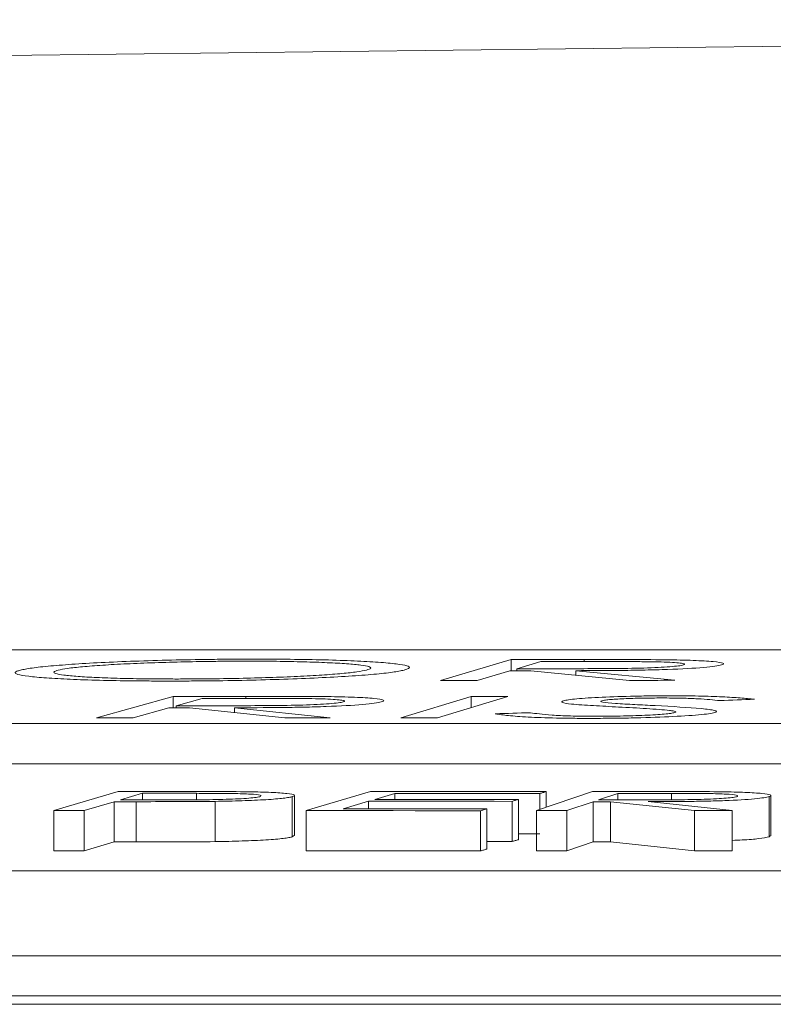
# Model space of a CAD drawing. Units: inches. Extents: x 0 to 543, y -58 to 199.
# Drawn here: x 12 to 12, y 13 to 14 of the extents above; entities that cross this region are included whole.
import ezdxf

# ---------------------------------------------------------------- set-up
doc = ezdxf.new("R2010")
doc.units = ezdxf.units.IN
doc.header["$MEASUREMENT"] = 0

msp = doc.modelspace()

# ---------------------------------------------------------------- linework, layer by layer
at = {"color": 0, "linetype": 'Continuous', "lineweight": 5}
for p, q in [((13.89191, 13.53455), (8.50793, 13.53455)), ((12.28663, 13.52964), (12.25148, 13.51925)), ((12.28663, 13.52412), (12.28663, 13.52964)), ((12.30143, 13.52865), (12.28948, 13.52513)), ((12.32297, 13.52867), (12.32297, 13.52968)), ((12.28606, 13.52412), (12.26971, 13.51927)), ((12.28948, 13.52412), (12.28948, 13.52513)), ((12.34563, 13.51933), (12.29649, 13.52413)), ((12.36821, 13.51935), (12.31891, 13.52415)), ((12.31891, 13.52195), (12.31891, 13.52415)), ((12.11837, 13.51135), (12.08015, 13.50068)), ((12.11837, 13.50567), (12.11837, 13.51135)), ((12.15459, 13.51033), (12.15459, 13.51137)), ((12.26676, 13.51135), (12.23164, 13.50068)), ((12.28502, 13.51137), (12.2499, 13.5007)), ((12.26676, 13.50584), (12.26676, 13.51135)), ((12.13281, 13.51032), (12.11982, 13.50671)), ((12.11982, 13.50567), (12.11982, 13.50671)), ((12.1161, 13.50567), (12.09832, 13.50069)), ((12.17398, 13.50072), (12.12649, 13.50567)), ((12.19648, 13.50073), (12.14884, 13.50569)), ((12.14884, 13.50335), (12.14884, 13.50569)), ((8.16831, 13.49776), (13.84091, 13.49776)), ((8.16831, 13.47773), (13.84091, 13.47773)), ((12.09093, 13.46398), (12.05882, 13.45447)), ((12.10305, 13.46306), (12.09215, 13.45983)), ((12.10305, 13.45983), (12.10305, 13.46306)), ((12.12999, 13.45985), (12.12999, 13.46306)), ((12.21666, 13.46397), (12.18455, 13.45446)), ((12.22875, 13.46302), (12.2187, 13.46006)), ((12.22875, 13.46005), (12.22875, 13.46302)), ((12.32724, 13.46394), (12.29923, 13.45448)), ((12.30092, 13.45505), (12.30092, 13.46296)), ((12.30409, 13.45612), (12.30409, 13.4639)), ((12.33973, 13.46303), (12.33022, 13.45982)), ((12.33973, 13.45982), (12.33973, 13.46303)), ((12.36659, 13.45985), (12.36659, 13.46303)), ((12.08899, 13.4589), (12.07406, 13.45447)), ((12.08899, 13.43887), (12.08899, 13.4589)), ((12.09985, 13.43887), (12.09985, 13.4589)), ((12.13917, 13.43901), (12.13917, 13.45905)), ((12.16189, 13.46144), (12.16204, 13.46177)), ((12.17766, 13.4414), (12.17766, 13.46143)), ((12.17874, 13.442), (12.17874, 13.46204)), ((12.21557, 13.45913), (12.20295, 13.45539)), ((12.21557, 13.45538), (12.21557, 13.45913)), ((12.28712, 13.43903), (12.28712, 13.45907)), ((12.29025, 13.43996), (12.29025, 13.46)), ((12.32749, 13.4589), (12.31447, 13.45448)), ((12.32749, 13.43886), (12.32749, 13.4589)), ((12.37795, 13.4545), (12.33623, 13.4589)), ((12.33623, 13.43886), (12.33623, 13.4589)), ((12.39682, 13.4545), (12.35497, 13.45891)), ((12.39933, 13.46146), (12.39936, 13.46175)), ((12.4152, 13.44143), (12.4152, 13.46146)), ((12.416, 13.44195), (12.416, 13.46199)), ((12.05882, 13.43443), (12.05882, 13.45447)), ((12.07406, 13.43443), (12.07406, 13.45447)), ((12.18455, 13.43442), (12.18455, 13.45446)), ((12.27135, 13.43435), (12.27135, 13.45439)), ((12.27451, 13.43529), (12.27451, 13.45533)), ((12.29923, 13.43444), (12.29923, 13.45448)), ((12.31447, 13.43445), (12.31447, 13.45448)), ((12.37795, 13.43446), (12.37795, 13.4545)), ((12.39682, 13.43447), (12.39682, 13.4545)), ((12.08899, 13.43887), (12.07406, 13.43443)), ((12.17865, 13.442), (12.17766, 13.4414)), ((12.32749, 13.43886), (12.31447, 13.43445)), ((12.37795, 13.43446), (12.33623, 13.43886)), ((12.41568, 13.44195), (12.4152, 13.44143)), ((12.65627, 13.42447), (7.22917, 13.42447)), ((6.87516, 13.38218), (12.55459, 13.38218)), ((6.87516, 13.36214), (12.55459, 13.36214)), ((0.15078, 13.35797), (13.1576, 13.35797))]:
    msp.add_line(p, q, dxfattribs=at)
at = {"color": 0, "linetype": 'Continuous', "lineweight": 5, "flags": 128}
for points in [[(12.28663, 13.52964), (12.29117, 13.52965), (12.29572, 13.52965), (12.30026, 13.52966), (12.3048, 13.52966), (12.30934, 13.52967), (12.31389, 13.52967), (12.31843, 13.52967), (12.32297, 13.52968)], [(12.33357, 13.52868), (12.32955, 13.52868), (12.32553, 13.52867), (12.32151, 13.52867), (12.3175, 13.52867), (12.31348, 13.52866), (12.30946, 13.52866), (12.30544, 13.52865), (12.30143, 13.52865)], [(12.29649, 13.52413), (12.29519, 13.52413), (12.29388, 13.52413), (12.29258, 13.52412), (12.29127, 13.52412), (12.28997, 13.52412), (12.28867, 13.52412), (12.28736, 13.52412), (12.28606, 13.52412)], [(12.28948, 13.52513), (12.2934, 13.52513), (12.29732, 13.52513), (12.30124, 13.52514), (12.30515, 13.52514), (12.30907, 13.52514), (12.31299, 13.52514), (12.31691, 13.52514), (12.32082, 13.52515)], [(12.26971, 13.51927), (12.26743, 13.51926), (12.26515, 13.51926), (12.26287, 13.51926), (12.26059, 13.51926), (12.25832, 13.51925), (12.25604, 13.51925), (12.25376, 13.51925), (12.25148, 13.51925)], [(12.36821, 13.51935), (12.36538, 13.51935), (12.36256, 13.51935), (12.35974, 13.51934), (12.35692, 13.51934), (12.3541, 13.51934), (12.35127, 13.51934), (12.34845, 13.51934), (12.34563, 13.51933)], [(12.11837, 13.51135), (12.1229, 13.51135), (12.12743, 13.51135), (12.13195, 13.51136), (12.13648, 13.51136), (12.14101, 13.51136), (12.14554, 13.51136), (12.15006, 13.51137), (12.15459, 13.51137)], [(12.26676, 13.51135), (12.26904, 13.51135), (12.27133, 13.51135), (12.27361, 13.51136), (12.27589, 13.51136), (12.27817, 13.51136), (12.28046, 13.51136), (12.28274, 13.51137), (12.28502, 13.51137)], [(12.11982, 13.50671), (12.12372, 13.50671), (12.12763, 13.50671), (12.13153, 13.50671), (12.13543, 13.50671), (12.13934, 13.50671), (12.14324, 13.50671), (12.14715, 13.50671), (12.15105, 13.50671)], [(12.16484, 13.51034), (12.16083, 13.51034), (12.15683, 13.51033), (12.15283, 13.51033), (12.14882, 13.51033), (12.14482, 13.51033), (12.14081, 13.51033), (12.13681, 13.51032), (12.13281, 13.51032)], [(12.4078, 13.50989), (12.40565, 13.50981), (12.40349, 13.50973), (12.40134, 13.50965), (12.39919, 13.50957), (12.39703, 13.50949), (12.39488, 13.5094), (12.39272, 13.50932), (12.39057, 13.50924)], [(12.12649, 13.50567), (12.12519, 13.50567), (12.12389, 13.50567), (12.12259, 13.50567), (12.12129, 13.50567), (12.11999, 13.50567), (12.1187, 13.50567), (12.1174, 13.50567), (12.1161, 13.50567)], [(12.27878, 13.50267), (12.28096, 13.50274), (12.28315, 13.50281), (12.28533, 13.50288), (12.28751, 13.50294), (12.28969, 13.50301), (12.29187, 13.50308), (12.29405, 13.50315), (12.29623, 13.50322)], [(12.09832, 13.50069), (12.09605, 13.50069), (12.09378, 13.50068), (12.09151, 13.50068), (12.08924, 13.50068), (12.08697, 13.50068), (12.08469, 13.50068), (12.08242, 13.50068), (12.08015, 13.50068)], [(12.19648, 13.50073), (12.19367, 13.50072), (12.19086, 13.50072), (12.18805, 13.50072), (12.18523, 13.50072), (12.18242, 13.50072), (12.17961, 13.50072), (12.17679, 13.50072), (12.17398, 13.50072)], [(12.2499, 13.5007), (12.24762, 13.50069), (12.24533, 13.50069), (12.24305, 13.50069), (12.24077, 13.50069), (12.23849, 13.50069), (12.2362, 13.50068), (12.23392, 13.50068), (12.23164, 13.50068)], [(12.09093, 13.46398), (12.09473, 13.46398), (12.09852, 13.46398), (12.10232, 13.46398), (12.10611, 13.46398), (12.10991, 13.46398), (12.1137, 13.46398), (12.1175, 13.46398), (12.12129, 13.46398)], [(12.12999, 13.46306), (12.12663, 13.46306), (12.12326, 13.46306), (12.11989, 13.46306), (12.11652, 13.46306), (12.11315, 13.46306), (12.10978, 13.46306), (12.10641, 13.46306), (12.10305, 13.46306)], [(12.21666, 13.46397), (12.22759, 13.46396), (12.23852, 13.46395), (12.24945, 13.46395), (12.26037, 13.46394), (12.2713, 13.46393), (12.28223, 13.46392), (12.29316, 13.46391), (12.30409, 13.4639)], [(12.30092, 13.46296), (12.2919, 13.46297), (12.28288, 13.46298), (12.27386, 13.46299), (12.26484, 13.463), (12.25581, 13.463), (12.24679, 13.46301), (12.23777, 13.46302), (12.22875, 13.46302)], [(12.30409, 13.4639), (12.30369, 13.46378), (12.3033, 13.46366), (12.3029, 13.46355), (12.3025, 13.46343), (12.30211, 13.46331), (12.30171, 13.4632), (12.30132, 13.46308), (12.30092, 13.46296)], [(12.32724, 13.46394), (12.33104, 13.46394), (12.33484, 13.46394), (12.33864, 13.46395), (12.34244, 13.46395), (12.34624, 13.46395), (12.35004, 13.46395), (12.35384, 13.46395), (12.35764, 13.46395)], [(12.36659, 13.46303), (12.36323, 13.46303), (12.35987, 13.46303), (12.35652, 13.46303), (12.35316, 13.46303), (12.3498, 13.46303), (12.34645, 13.46303), (12.34309, 13.46303), (12.33973, 13.46303)], [(12.09985, 13.4589), (12.09849, 13.4589), (12.09714, 13.4589), (12.09578, 13.4589), (12.09442, 13.4589), (12.09306, 13.4589), (12.09171, 13.4589), (12.09035, 13.4589), (12.08899, 13.4589)], [(12.09215, 13.45983), (12.09537, 13.45983), (12.09858, 13.45983), (12.1018, 13.45983), (12.10502, 13.45982), (12.10823, 13.45982), (12.11145, 13.45982), (12.11467, 13.45982), (12.11788, 13.45981)], [(12.28712, 13.45907), (12.27818, 13.45908), (12.26923, 13.45909), (12.26029, 13.4591), (12.25134, 13.4591), (12.2424, 13.45911), (12.23346, 13.45912), (12.22451, 13.45912), (12.21557, 13.45913)], [(12.2187, 13.46006), (12.22764, 13.46005), (12.23659, 13.46005), (12.24553, 13.46004), (12.25447, 13.46003), (12.26342, 13.46003), (12.27236, 13.46002), (12.28131, 13.46001), (12.29025, 13.46)], [(12.29025, 13.46), (12.28986, 13.45989), (12.28947, 13.45977), (12.28908, 13.45965), (12.28869, 13.45954), (12.28829, 13.45942), (12.2879, 13.4593), (12.28751, 13.45919), (12.28712, 13.45907)], [(12.33623, 13.4589), (12.33513, 13.4589), (12.33404, 13.4589), (12.33295, 13.4589), (12.33186, 13.4589), (12.33077, 13.4589), (12.32968, 13.4589), (12.32858, 13.4589), (12.32749, 13.4589)], [(12.33022, 13.45982), (12.33349, 13.45982), (12.33677, 13.45982), (12.34004, 13.45982), (12.34332, 13.45982), (12.34659, 13.45982), (12.34986, 13.45982), (12.35314, 13.45981), (12.35641, 13.45981)], [(12.07406, 13.45447), (12.07216, 13.45447), (12.07025, 13.45447), (12.06834, 13.45447), (12.06644, 13.45447), (12.06453, 13.45447), (12.06263, 13.45447), (12.06072, 13.45447), (12.05882, 13.45447)], [(12.27135, 13.45439), (12.2605, 13.4544), (12.24965, 13.45441), (12.2388, 13.45442), (12.22795, 13.45443), (12.2171, 13.45443), (12.20625, 13.45444), (12.1954, 13.45445), (12.18455, 13.45446)], [(12.20295, 13.45539), (12.2119, 13.45538), (12.22084, 13.45538), (12.22979, 13.45537), (12.23873, 13.45536), (12.24767, 13.45535), (12.25662, 13.45535), (12.26556, 13.45534), (12.27451, 13.45533)], [(12.27451, 13.45533), (12.27411, 13.45521), (12.27372, 13.45509), (12.27332, 13.45498), (12.27293, 13.45486), (12.27253, 13.45474), (12.27214, 13.45462), (12.27174, 13.45451), (12.27135, 13.45439)], [(12.31447, 13.45448), (12.31257, 13.45448), (12.31066, 13.45448), (12.30876, 13.45448), (12.30685, 13.45448), (12.30495, 13.45448), (12.30304, 13.45448), (12.30113, 13.45448), (12.29923, 13.45448)], [(12.39682, 13.4545), (12.39446, 13.4545), (12.3921, 13.4545), (12.38975, 13.4545), (12.38739, 13.4545), (12.38503, 13.4545), (12.38267, 13.4545), (12.38031, 13.4545), (12.37795, 13.4545)], [(12.30092, 13.44293), (12.2919, 13.44294), (12.29025, 13.44294)], [(12.09985, 13.43887), (12.09849, 13.43887), (12.09714, 13.43887), (12.09578, 13.43887), (12.09442, 13.43887), (12.09306, 13.43887), (12.09171, 13.43887), (12.09035, 13.43887), (12.08899, 13.43887)], [(12.28712, 13.43903), (12.27818, 13.43904), (12.27451, 13.43905)], [(12.29025, 13.43996), (12.28986, 13.43985), (12.28947, 13.43973), (12.28908, 13.43962), (12.28869, 13.4395), (12.28829, 13.43938), (12.2879, 13.43927), (12.28751, 13.43915), (12.28712, 13.43903)], [(12.33623, 13.43886), (12.33513, 13.43886), (12.33404, 13.43886), (12.33295, 13.43886), (12.33186, 13.43886), (12.33077, 13.43886), (12.32968, 13.43886), (12.32858, 13.43886), (12.32749, 13.43886)], [(12.07406, 13.43443), (12.07216, 13.43443), (12.07025, 13.43443), (12.06834, 13.43443), (12.06644, 13.43443), (12.06453, 13.43443), (12.06263, 13.43443), (12.06072, 13.43443), (12.05882, 13.43443)], [(12.27135, 13.43435), (12.2605, 13.43436), (12.24965, 13.43437), (12.2388, 13.43438), (12.22795, 13.43439), (12.2171, 13.4344), (12.20625, 13.4344), (12.1954, 13.43441), (12.18455, 13.43442)], [(12.27451, 13.43529), (12.27411, 13.43517), (12.27372, 13.43506), (12.27332, 13.43494), (12.27293, 13.43482), (12.27253, 13.4347), (12.27214, 13.43459), (12.27174, 13.43447), (12.27135, 13.43435)], [(12.31447, 13.43445), (12.31257, 13.43445), (12.31066, 13.43444), (12.30876, 13.43444), (12.30685, 13.43444), (12.30495, 13.43444), (12.30304, 13.43444), (12.30113, 13.43444), (12.29923, 13.43444)], [(12.39682, 13.43447), (12.39446, 13.43447), (12.3921, 13.43447), (12.38975, 13.43446), (12.38739, 13.43446), (12.38503, 13.43446), (12.38267, 13.43446), (12.38031, 13.43446), (12.37795, 13.43446)]]:
    msp.add_lwpolyline(points, dxfattribs=at)
at = {"color": 0, "linetype": 'Continuous', "lineweight": 5}
msp.add_arc((14.84323, -206.47883), 220.32723, 89.3337494, 93.0585543, dxfattribs=at)
for points, knots in [([(12.04222, 13.5244), (12.04297, 13.52458), (12.04374, 13.52476), (12.04571, 13.52511), (12.04683, 13.52529), (12.05059, 13.52581), (12.05367, 13.52616), (12.06097, 13.52682), (12.06506, 13.52714), (12.07411, 13.52774), (12.07914, 13.52803), (12.08985, 13.52854), (12.09547, 13.52877), (12.10735, 13.52917), (12.11361, 13.52934), (12.12615, 13.52962), (12.13251, 13.52973), (12.14217, 13.52983), (12.1454, 13.52986), (12.15179, 13.52989), (12.15496, 13.5299), (12.15812, 13.5299)], [0, 0, 0, 0, 0.0625, 0.0625, 0.125, 0.125, 0.25, 0.25, 0.375, 0.375, 0.5, 0.5, 0.625, 0.625, 0.75, 0.75, 0.875, 0.875, 0.9375, 0.9375, 1, 1, 1, 1]), ([(12.15498, 13.52889), (12.15242, 13.52889), (12.14986, 13.52889), (12.14472, 13.52886), (12.14214, 13.52883), (12.13439, 13.52875), (12.12914, 13.52866), (12.11893, 13.52843), (12.11398, 13.52828), (12.10432, 13.52796), (12.09963, 13.52777), (12.09094, 13.52736), (12.08692, 13.52713), (12.07951, 13.52664), (12.07614, 13.52638), (12.07032, 13.52585), (12.06782, 13.52556), (12.06379, 13.52499), (12.06231, 13.5247), (12.06107, 13.5244)], [0, 0, 0, 0, 0.0625, 0.0625, 0.125, 0.125, 0.25, 0.25, 0.375, 0.375, 0.5, 0.5, 0.625, 0.625, 0.75, 0.75, 0.875, 0.875, 1, 1, 1, 1]), ([(12.21458, 13.52446), (12.21512, 13.5246), (12.21563, 13.52475), (12.2163, 13.52504), (12.21654, 13.52518), (12.2169, 13.52561), (12.21661, 13.52589), (12.21493, 13.52643), (12.21359, 13.52668), (12.2099, 13.52716), (12.20755, 13.52739), (12.20191, 13.5278), (12.1987, 13.52798), (12.19147, 13.5283), (12.18753, 13.52844), (12.17911, 13.52866), (12.17464, 13.52875), (12.16745, 13.52884), (12.16501, 13.52886), (12.16006, 13.52889), (12.15752, 13.52889), (12.15498, 13.52889)], [0, 0, 0, 0, 0.0625, 0.0625, 0.125, 0.125, 0.25, 0.25, 0.375, 0.375, 0.5, 0.5, 0.625, 0.625, 0.75, 0.75, 0.875, 0.875, 0.9375, 0.9375, 1, 1, 1, 1]), ([(12.15812, 13.5299), (12.16127, 13.5299), (12.16442, 13.52989), (12.1706, 13.52987), (12.17363, 13.52985), (12.18253, 13.52975), (12.18829, 13.52966), (12.19909, 13.52939), (12.20401, 13.52923), (12.21293, 13.52884), (12.21697, 13.52861), (12.22401, 13.5281), (12.22703, 13.52782), (12.23184, 13.52723), (12.23364, 13.5269), (12.23578, 13.52624), (12.23615, 13.52589), (12.23578, 13.52536), (12.2355, 13.52518), (12.23458, 13.52481), (12.23395, 13.52463), (12.23331, 13.52445)], [0, 0, 0, 0, 0.0625, 0.0625, 0.125, 0.125, 0.25, 0.25, 0.375, 0.375, 0.5, 0.5, 0.625, 0.625, 0.75, 0.75, 0.875, 0.875, 0.9375, 0.9375, 1, 1, 1, 1]), ([(12.39142, 13.52699), (12.39058, 13.52678), (12.38965, 13.52656), (12.38666, 13.52615), (12.38476, 13.52594), (12.37787, 13.52535), (12.37164, 13.52501), (12.36097, 13.52464), (12.35722, 13.52454), (12.34961, 13.52438), (12.3457, 13.52432), (12.33414, 13.52419), (12.32652, 13.52417), (12.31891, 13.52415)], [0, 0, 0, 0, 0.125, 0.125, 0.25, 0.25, 0.5, 0.5, 0.625, 0.625, 0.75, 0.75, 1, 1, 1, 1]), ([(12.32082, 13.52515), (12.32611, 13.52515), (12.33142, 13.52517), (12.34215, 13.52525), (12.34764, 13.52532), (12.35778, 13.52563), (12.36231, 13.52585), (12.36743, 13.52625), (12.36887, 13.52639), (12.37112, 13.52668), (12.37182, 13.52683), (12.37244, 13.52698)], [0, 0, 0, 0, 0.25, 0.25, 0.5, 0.5, 0.75, 0.75, 0.875, 0.875, 1, 1, 1, 1]), ([(12.32297, 13.52968), (12.32985, 13.52968), (12.33672, 13.52969), (12.35039, 13.52967), (12.35715, 13.52965), (12.36367, 13.52958)], [0, 0, 0, 0, 0.5, 0.5, 1, 1, 1, 1]), ([(12.37244, 13.52698), (12.37284, 13.52713), (12.37316, 13.52727), (12.37285, 13.52756), (12.3723, 13.52769), (12.36984, 13.52807), (12.36693, 13.52829), (12.36092, 13.5285), (12.35865, 13.52855), (12.3539, 13.52862), (12.35143, 13.52864), (12.34387, 13.52868), (12.33873, 13.52868), (12.33357, 13.52868)], [0, 0, 0, 0, 0.125, 0.125, 0.25, 0.25, 0.5, 0.5, 0.625, 0.625, 0.75, 0.75, 1, 1, 1, 1]), ([(12.36367, 13.52958), (12.36615, 13.52954), (12.36857, 13.5295), (12.37311, 13.5294), (12.37529, 13.52933), (12.38136, 13.5291), (12.38468, 13.52891), (12.38982, 13.52844), (12.39144, 13.52817), (12.39247, 13.52775), (12.39253, 13.5276), (12.39229, 13.5273), (12.39189, 13.52715), (12.39142, 13.52699)], [0, 0, 0, 0, 0.125, 0.125, 0.25, 0.25, 0.5, 0.5, 0.75, 0.75, 0.875, 0.875, 1, 1, 1, 1]), ([(12.11673, 13.51899), (12.11361, 13.51899), (12.1105, 13.51899), (12.1044, 13.51902), (12.10142, 13.51905), (12.09263, 13.51914), (12.08693, 13.51923), (12.07633, 13.5195), (12.07147, 13.51967), (12.0627, 13.52006), (12.0587, 13.52029), (12.05174, 13.52079), (12.04878, 13.52107), (12.04395, 13.52165), (12.04214, 13.52197), (12.03992, 13.52263), (12.03947, 13.52297), (12.0398, 13.5235), (12.04006, 13.52368), (12.04096, 13.52404), (12.04159, 13.52422), (12.04222, 13.5244)], [0, 0, 0, 0, 0.0625, 0.0625, 0.125, 0.125, 0.25, 0.25, 0.375, 0.375, 0.5, 0.5, 0.625, 0.625, 0.75, 0.75, 0.875, 0.875, 0.9375, 0.9375, 1, 1, 1, 1]), ([(12.06107, 13.5244), (12.06007, 13.52412), (12.05919, 13.52383), (12.05877, 13.52326), (12.05909, 13.52299), (12.06073, 13.52245), (12.06208, 13.5222), (12.06581, 13.52172), (12.06818, 13.5215), (12.07368, 13.52109), (12.07679, 13.5209), (12.08378, 13.52058), (12.08772, 13.52044), (12.09609, 13.52022), (12.10055, 13.52014), (12.10767, 13.52005), (12.1101, 13.52003), (12.11505, 13.52001), (12.11757, 13.52001), (12.12008, 13.52)], [0, 0, 0, 0, 0.125, 0.125, 0.25, 0.25, 0.375, 0.375, 0.5, 0.5, 0.625, 0.625, 0.75, 0.75, 0.875, 0.875, 0.9375, 0.9375, 1, 1, 1, 1]), ([(12.23331, 13.52445), (12.23253, 13.52427), (12.23174, 13.52409), (12.22985, 13.52373), (12.22874, 13.52356), (12.22498, 13.52303), (12.22188, 13.52268), (12.21456, 13.52201), (12.21035, 13.5217), (12.20109, 13.52111), (12.19594, 13.52083), (12.1851, 13.52032), (12.17942, 13.52009), (12.16746, 13.51969), (12.16122, 13.51952), (12.14867, 13.51925), (12.14232, 13.51915), (12.13267, 13.51905), (12.12944, 13.51902), (12.12306, 13.51899), (12.11989, 13.51899), (12.11673, 13.51899)], [0, 0, 0, 0, 0.0625, 0.0625, 0.125, 0.125, 0.25, 0.25, 0.375, 0.375, 0.5, 0.5, 0.625, 0.625, 0.75, 0.75, 0.875, 0.875, 0.9375, 0.9375, 1, 1, 1, 1]), ([(12.12008, 13.52), (12.12265, 13.52001), (12.12522, 13.52001), (12.13038, 13.52003), (12.13297, 13.52006), (12.14075, 13.52014), (12.14601, 13.52022), (12.15634, 13.52044), (12.16134, 13.52058), (12.17104, 13.5209), (12.17578, 13.52108), (12.18458, 13.5215), (12.18865, 13.52172), (12.19609, 13.52221), (12.19947, 13.52247), (12.20532, 13.52301), (12.20779, 13.52329), (12.21186, 13.52387), (12.21334, 13.52416), (12.21458, 13.52446)], [0, 0, 0, 0, 0.0625, 0.0625, 0.125, 0.125, 0.25, 0.25, 0.375, 0.375, 0.5, 0.5, 0.625, 0.625, 0.75, 0.75, 0.875, 0.875, 1, 1, 1, 1]), ([(12.15459, 13.51137), (12.16145, 13.51137), (12.1683, 13.51137), (12.18191, 13.51134), (12.18864, 13.51132), (12.19511, 13.51124)], [0, 0, 0, 0, 0.5, 0.5, 1, 1, 1, 1]), ([(12.19511, 13.51124), (12.19757, 13.51121), (12.19997, 13.51117), (12.20446, 13.51105), (12.20661, 13.51099), (12.21258, 13.51075), (12.21584, 13.51054), (12.22081, 13.51006), (12.22234, 13.50979), (12.22323, 13.50935), (12.22325, 13.50919), (12.22292, 13.50889), (12.22248, 13.50873), (12.22196, 13.50857)], [0, 0, 0, 0, 0.125, 0.125, 0.25, 0.25, 0.5, 0.5, 0.75, 0.75, 0.875, 0.875, 1, 1, 1, 1]), ([(12.31277, 13.50915), (12.31346, 13.50932), (12.3142, 13.50948), (12.31641, 13.50981), (12.31779, 13.50997), (12.32108, 13.51028), (12.32295, 13.51043), (12.32711, 13.5107), (12.32945, 13.51083), (12.33692, 13.51118), (12.34256, 13.51135), (12.35121, 13.51153), (12.35414, 13.51158), (12.36004, 13.51164), (12.36295, 13.51164), (12.36585, 13.51165)], [0, 0, 0, 0, 0.125, 0.125, 0.25, 0.25, 0.375, 0.375, 0.5, 0.5, 0.75, 0.75, 0.875, 0.875, 1, 1, 1, 1]), ([(12.36585, 13.51165), (12.3683, 13.51164), (12.37075, 13.51164), (12.37545, 13.5116), (12.37772, 13.51156), (12.38432, 13.51143), (12.3884, 13.51131), (12.39522, 13.51097), (12.39815, 13.51077), (12.4034, 13.51035), (12.40565, 13.51013), (12.4078, 13.50989)], [0, 0, 0, 0, 0.125, 0.125, 0.25, 0.25, 0.5, 0.5, 0.75, 0.75, 1, 1, 1, 1]), ([(12.22196, 13.50857), (12.22105, 13.50835), (12.22006, 13.50813), (12.21695, 13.5077), (12.215, 13.50749), (12.20795, 13.50689), (12.20164, 13.50654), (12.19089, 13.50617), (12.18712, 13.50606), (12.1795, 13.50591), (12.17558, 13.50585), (12.16403, 13.50572), (12.15642, 13.5057), (12.14884, 13.50569)], [0, 0, 0, 0, 0.125, 0.125, 0.25, 0.25, 0.5, 0.5, 0.625, 0.625, 0.75, 0.75, 1, 1, 1, 1]), ([(12.15105, 13.50671), (12.15632, 13.50671), (12.16161, 13.50673), (12.17233, 13.50681), (12.17782, 13.50688), (12.18802, 13.50718), (12.1926, 13.50741), (12.19782, 13.50782), (12.19931, 13.50796), (12.20163, 13.50826), (12.20238, 13.50842), (12.20305, 13.50857)], [0, 0, 0, 0, 0.25, 0.25, 0.5, 0.5, 0.75, 0.75, 0.875, 0.875, 1, 1, 1, 1]), ([(12.20305, 13.50857), (12.20348, 13.50872), (12.20385, 13.50887), (12.20363, 13.50916), (12.20312, 13.5093), (12.20079, 13.50969), (12.19796, 13.50992), (12.19204, 13.51014), (12.18979, 13.51019), (12.18507, 13.51026), (12.18262, 13.51028), (12.1751, 13.51033), (12.16998, 13.51034), (12.16484, 13.51034)], [0, 0, 0, 0, 0.125, 0.125, 0.25, 0.25, 0.5, 0.5, 0.625, 0.625, 0.75, 0.75, 1, 1, 1, 1]), ([(12.31678, 13.50751), (12.31465, 13.50775), (12.31296, 13.50801), (12.31198, 13.50842), (12.31179, 13.50856), (12.31194, 13.50885), (12.31233, 13.509), (12.31277, 13.50915)], [0, 0, 0, 0, 0.5, 0.5, 0.75, 0.75, 1, 1, 1, 1]), ([(12.34016, 13.50605), (12.33589, 13.50628), (12.33168, 13.5065), (12.32364, 13.50698), (12.31968, 13.50722), (12.31678, 13.50751)], [0, 0, 0, 0, 0.5, 0.5, 1, 1, 1, 1]), ([(12.3318, 13.50919), (12.33141, 13.50906), (12.33115, 13.50893), (12.33138, 13.50867), (12.33175, 13.50855), (12.33369, 13.5082), (12.33609, 13.508), (12.33858, 13.50781)], [0, 0, 0, 0, 0.25, 0.25, 0.5, 0.5, 1, 1, 1, 1]), ([(12.36166, 13.51055), (12.36006, 13.51055), (12.35845, 13.51054), (12.35523, 13.51052), (12.35362, 13.5105), (12.34878, 13.51041), (12.34564, 13.51031), (12.34, 13.51006), (12.33749, 13.50991), (12.33463, 13.50965), (12.33385, 13.50956), (12.33263, 13.50938), (12.33221, 13.50929), (12.3318, 13.50919)], [0, 0, 0, 0, 0.125, 0.125, 0.25, 0.25, 0.5, 0.5, 0.75, 0.75, 0.875, 0.875, 1, 1, 1, 1]), ([(12.33858, 13.50781), (12.34004, 13.50771), (12.34168, 13.50762), (12.34498, 13.50744), (12.34665, 13.50735), (12.35168, 13.50708), (12.35508, 13.50691), (12.35846, 13.50674)], [0, 0, 0, 0, 0.25, 0.25, 0.5, 0.5, 1, 1, 1, 1]), ([(12.35846, 13.50674), (12.36693, 13.5063), (12.37517, 13.50584), (12.38435, 13.50499), (12.38658, 13.50468), (12.38851, 13.50418), (12.38884, 13.504), (12.38893, 13.50365), (12.38854, 13.50347), (12.38799, 13.50328)], [0, 0, 0, 0, 0.5, 0.5, 0.75, 0.75, 0.875, 0.875, 1, 1, 1, 1]), ([(12.39057, 13.50924), (12.38902, 13.5094), (12.38738, 13.50956), (12.38382, 13.50987), (12.38189, 13.51002), (12.37732, 13.51028), (12.37465, 13.51038), (12.37004, 13.51048), (12.36844, 13.51051), (12.36513, 13.51054), (12.3634, 13.51055), (12.36166, 13.51055)], [0, 0, 0, 0, 0.25, 0.25, 0.5, 0.5, 0.75, 0.75, 0.875, 0.875, 1, 1, 1, 1]), ([(12.32615, 13.50039), (12.32318, 13.5004), (12.32023, 13.5004), (12.31456, 13.50046), (12.31183, 13.5005), (12.30386, 13.50066), (12.29918, 13.50083), (12.2912, 13.50125), (12.28802, 13.50151), (12.28274, 13.50207), (12.28064, 13.50236), (12.27878, 13.50267)], [0, 0, 0, 0, 0.125, 0.125, 0.25, 0.25, 0.5, 0.5, 0.75, 0.75, 1, 1, 1, 1]), ([(12.29623, 13.50322), (12.29759, 13.503), (12.29898, 13.50279), (12.30253, 13.50238), (12.30463, 13.50219), (12.30964, 13.50185), (12.31267, 13.5017), (12.3179, 13.50155), (12.31981, 13.50151), (12.3238, 13.50146), (12.32591, 13.50145), (12.32801, 13.50144)], [0, 0, 0, 0, 0.25, 0.25, 0.5, 0.5, 0.75, 0.75, 0.875, 0.875, 1, 1, 1, 1]), ([(12.38799, 13.50328), (12.38724, 13.50309), (12.38633, 13.5029), (12.38369, 13.50252), (12.38197, 13.50233), (12.37608, 13.5018), (12.37088, 13.50148), (12.35943, 13.50095), (12.35298, 13.50073), (12.34306, 13.50052), (12.33968, 13.50047), (12.33287, 13.50041), (12.3295, 13.5004), (12.32615, 13.50039)], [0, 0, 0, 0, 0.125, 0.125, 0.25, 0.25, 0.5, 0.5, 0.75, 0.75, 0.875, 0.875, 1, 1, 1, 1]), ([(12.32801, 13.50144), (12.33017, 13.50144), (12.33232, 13.50145), (12.33664, 13.50149), (12.33881, 13.50152), (12.34531, 13.50165), (12.34943, 13.50177), (12.35704, 13.5021), (12.36029, 13.50231), (12.36418, 13.50265), (12.36527, 13.50277), (12.36702, 13.50301), (12.3676, 13.50314), (12.36812, 13.50327)], [0, 0, 0, 0, 0.125, 0.125, 0.25, 0.25, 0.5, 0.5, 0.75, 0.75, 0.875, 0.875, 1, 1, 1, 1]), ([(12.36556, 13.50433), (12.36404, 13.5045), (12.3623, 13.50466), (12.3584, 13.50497), (12.35629, 13.50511), (12.34976, 13.50554), (12.34498, 13.5058), (12.34016, 13.50605)], [0, 0, 0, 0, 0.25, 0.25, 0.5, 0.5, 1, 1, 1, 1]), ([(12.36812, 13.50327), (12.36838, 13.50336), (12.36865, 13.50346), (12.36875, 13.50365), (12.3686, 13.50374), (12.36812, 13.50391), (12.36779, 13.504), (12.3668, 13.50417), (12.36618, 13.50425), (12.36556, 13.50433)], [0, 0, 0, 0, 0.25, 0.25, 0.5, 0.5, 0.75, 0.75, 1, 1, 1, 1]), ([(12.12129, 13.46398), (12.12719, 13.46398), (12.13308, 13.46397), (12.14476, 13.46393), (12.15055, 13.46391), (12.15607, 13.46383)], [0, 0, 0, 0, 0.5, 0.5, 1, 1, 1, 1]), ([(12.16214, 13.46201), (12.16155, 13.46222), (12.16031, 13.46241), (12.15639, 13.46272), (12.1537, 13.46284), (12.14745, 13.46298), (12.14398, 13.46301), (12.13705, 13.46305), (12.13354, 13.46305), (12.12999, 13.46306)], [0, 0, 0, 0, 0.25, 0.25, 0.5, 0.5, 0.75, 0.75, 1, 1, 1, 1]), ([(12.15607, 13.46383), (12.15807, 13.46379), (12.16004, 13.46375), (12.16372, 13.46365), (12.16545, 13.46359), (12.17031, 13.46337), (12.17295, 13.46318), (12.17701, 13.46276), (12.17821, 13.46251), (12.17879, 13.46212), (12.17878, 13.46198), (12.17847, 13.46171), (12.1781, 13.46157), (12.17766, 13.46143)], [0, 0, 0, 0, 0.125, 0.125, 0.25, 0.25, 0.5, 0.5, 0.75, 0.75, 0.875, 0.875, 1, 1, 1, 1]), ([(12.35764, 13.46395), (12.36339, 13.46395), (12.36914, 13.46395), (12.38056, 13.46393), (12.38623, 13.4639), (12.39169, 13.46383)], [0, 0, 0, 0, 0.5, 0.5, 1, 1, 1, 1]), ([(12.39939, 13.46201), (12.39872, 13.46222), (12.39734, 13.46241), (12.39323, 13.46272), (12.39047, 13.46283), (12.38416, 13.46297), (12.38065, 13.46299), (12.37369, 13.46303), (12.37014, 13.46303), (12.36659, 13.46303)], [0, 0, 0, 0, 0.25, 0.25, 0.5, 0.5, 0.75, 0.75, 1, 1, 1, 1]), ([(12.39169, 13.46383), (12.39376, 13.4638), (12.39579, 13.46376), (12.39961, 13.46366), (12.40142, 13.4636), (12.40653, 13.46339), (12.40936, 13.46321), (12.41366, 13.46278), (12.4151, 13.46254), (12.41627, 13.46202), (12.41591, 13.46174), (12.4152, 13.46146)], [0, 0, 0, 0, 0.125, 0.125, 0.25, 0.25, 0.5, 0.5, 0.75, 0.75, 1, 1, 1, 1]), ([(12.13917, 13.45905), (12.13253, 13.45897), (12.12594, 13.45894), (12.11285, 13.45891), (12.10634, 13.4589), (12.09985, 13.4589)], [0, 0, 0, 0, 0.5, 0.5, 1, 1, 1, 1]), ([(12.11788, 13.45981), (12.12232, 13.45981), (12.12676, 13.45982), (12.1358, 13.45988), (12.14041, 13.45994), (12.14908, 13.4602), (12.15295, 13.46041), (12.15745, 13.46077), (12.1587, 13.4609), (12.1607, 13.46116), (12.16134, 13.4613), (12.16189, 13.46144)], [0, 0, 0, 0, 0.25, 0.25, 0.5, 0.5, 0.75, 0.75, 0.875, 0.875, 1, 1, 1, 1]), ([(12.17766, 13.46143), (12.17716, 13.4613), (12.17661, 13.46116), (12.17511, 13.46089), (12.17422, 13.46075), (12.17102, 13.46036), (12.16806, 13.46011), (12.16102, 13.45968), (12.15697, 13.45949), (12.15046, 13.45928), (12.14823, 13.45922), (12.14373, 13.45912), (12.14145, 13.45908), (12.13917, 13.45905)], [0, 0, 0, 0, 0.125, 0.125, 0.25, 0.25, 0.5, 0.5, 0.75, 0.75, 0.875, 0.875, 1, 1, 1, 1]), ([(12.4152, 13.46146), (12.41451, 13.46127), (12.41377, 13.46107), (12.41136, 13.46069), (12.40978, 13.4605), (12.40409, 13.45997), (12.39896, 13.45966), (12.39011, 13.45933), (12.38699, 13.45924), (12.38065, 13.4591), (12.3774, 13.45905), (12.36773, 13.45894), (12.36135, 13.45892), (12.35497, 13.45891)], [0, 0, 0, 0, 0.125, 0.125, 0.25, 0.25, 0.5, 0.5, 0.625, 0.625, 0.75, 0.75, 1, 1, 1, 1]), ([(12.35641, 13.45981), (12.36082, 13.45982), (12.36523, 13.45983), (12.37417, 13.4599), (12.37859, 13.45996), (12.38502, 13.46016), (12.38703, 13.46024), (12.39072, 13.46044), (12.39235, 13.46055), (12.39522, 13.46079), (12.3964, 13.46092), (12.39826, 13.46119), (12.39884, 13.46132), (12.39933, 13.46146)], [0, 0, 0, 0, 0.25, 0.25, 0.5, 0.5, 0.625, 0.625, 0.75, 0.75, 0.875, 0.875, 1, 1, 1, 1]), ([(12.13917, 13.43901), (12.13253, 13.43893), (12.12594, 13.4389), (12.11285, 13.43887), (12.10634, 13.43886), (12.09985, 13.43887)], [0, 0, 0, 0, 0.5, 0.5, 1, 1, 1, 1]), ([(12.17766, 13.4414), (12.17716, 13.44126), (12.17661, 13.44112), (12.17511, 13.44085), (12.17422, 13.44072), (12.17102, 13.44032), (12.16806, 13.44007), (12.16102, 13.43964), (12.15697, 13.43946), (12.15046, 13.43925), (12.14823, 13.43918), (12.14373, 13.43909), (12.14145, 13.43905), (12.13917, 13.43901)], [0, 0, 0, 0, 0.125, 0.125, 0.25, 0.25, 0.5, 0.5, 0.75, 0.75, 0.875, 0.875, 1, 1, 1, 1]), ([(12.4152, 13.44143), (12.41377, 13.44111), (12.41119, 13.44054), (12.40393, 13.4399), (12.39849, 13.43967), (12.39682, 13.4396)], [0, 0, 0, 0, 0.461356, 0.834292, 1, 1, 1, 1])]:
    msp.add_open_spline(points, degree=3, knots=knots, dxfattribs=at)

doc.saveas('drawing.dxf')
